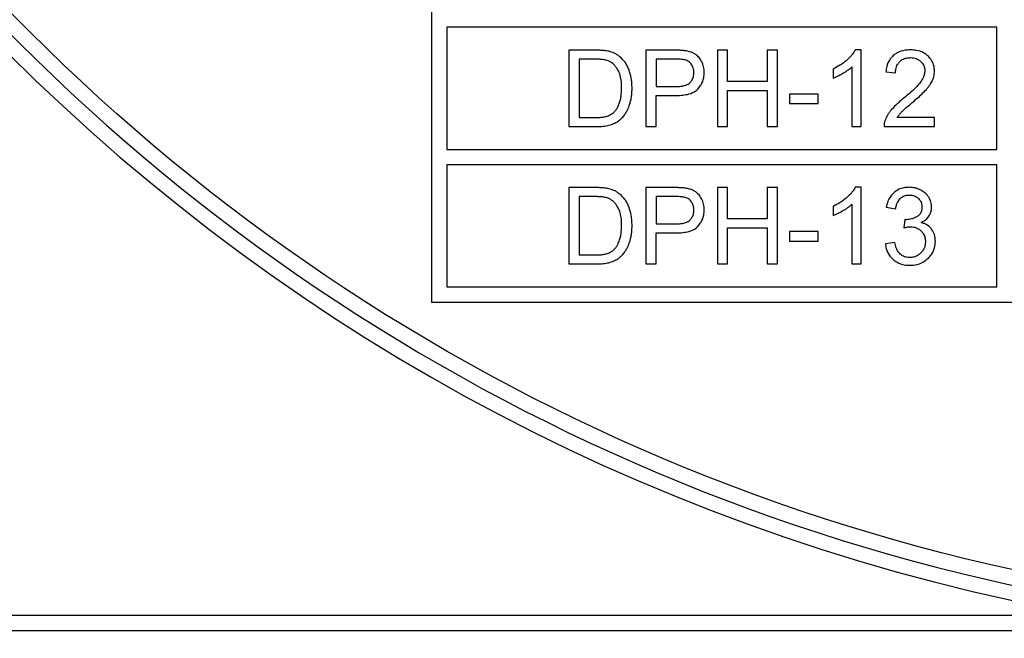
# Model space of a CAD drawing. Units: millimetres. Extents: x 5 to 292, y 5 to 415.
# Drawn here: x 197 to 213, y 138 to 148 of the extents above; entities that cross this region are included whole.
import ezdxf

# ---------------------------------------------------------------- set-up
doc = ezdxf.new("R2010")
doc.units = ezdxf.units.MM

msp = doc.modelspace()

# ---------------------------------------------------------------- linework, layer by layer
at = {"color": 7, "linetype": 'Continuous', "lineweight": 25}
for p, q in [((204.0647, 155.5298), (204.0647, 143.0298)), ((204.3147, 147.5298), (204.3147, 145.5298)), ((213.3147, 147.5298), (204.3147, 147.5298)), ((213.3147, 145.5298), (213.3147, 147.5298)), ((206.3147, 147.1548), (206.3147, 145.9048)), ((206.7452, 147.1548), (206.3147, 147.1548)), ((207.5757, 147.1548), (207.5757, 145.9048)), ((208.0473, 147.1548), (207.5757, 147.1548)), ((208.7456, 147.1548), (208.7456, 145.9048)), ((208.911, 147.1548), (208.7456, 147.1548)), ((208.911, 146.6415), (208.911, 147.1548)), ((209.7261, 147.1548), (209.5607, 147.1548)), ((209.5607, 147.1548), (209.5607, 146.6415)), ((209.7261, 145.9048), (209.7261, 147.1548)), ((211.0989, 147.1599), (211, 147.1599)), ((211.0989, 145.9048), (211.0989, 147.1599)), ((206.7427, 147.0073), (206.4801, 147.0073)), ((206.4801, 147.0073), (206.4801, 146.0523)), ((207.7412, 147.0073), (207.7412, 146.5605)), ((208.0609, 147.0073), (207.7412, 147.0073)), ((210.6385, 146.8461), (210.6385, 146.6978)), ((210.9455, 146.8828), (210.9455, 145.9048)), ((211.5014, 146.7984), (211.6591, 146.7822)), ((209.5607, 146.6415), (208.911, 146.6415)), ((207.7412, 146.5605), (208.0643, 146.5605)), ((208.911, 145.9048), (208.911, 146.494)), ((208.911, 146.494), (209.5607, 146.494)), ((209.5607, 146.494), (209.5607, 145.9048)), ((207.7412, 145.9048), (207.7412, 146.413)), ((207.7412, 146.413), (208.0618, 146.413)), ((209.9223, 146.4343), (209.9223, 146.28)), ((210.3938, 146.4343), (209.9223, 146.4343)), ((210.3938, 146.28), (210.3938, 146.4343)), ((209.9223, 146.28), (210.3938, 146.28)), ((206.4801, 146.0523), (206.747, 146.0523)), ((212.2986, 146.0523), (211.6856, 146.0523)), ((212.2986, 145.9048), (212.2986, 146.0523)), ((206.3147, 145.9048), (206.7657, 145.9048)), ((207.5757, 145.9048), (207.7412, 145.9048)), ((208.7456, 145.9048), (208.911, 145.9048)), ((209.5607, 145.9048), (209.7261, 145.9048)), ((210.9455, 145.9048), (211.0989, 145.9048)), ((211.4724, 145.9048), (212.2986, 145.9048)), ((204.3147, 145.5298), (213.3147, 145.5298)), ((213.3147, 145.2798), (204.3147, 145.2798)), ((204.3147, 145.2798), (204.3147, 143.2798)), ((213.3147, 143.2798), (213.3147, 145.2798)), ((206.3147, 144.9048), (206.3147, 143.6548)), ((206.7452, 144.9048), (206.3147, 144.9048)), ((207.5757, 144.9048), (207.5757, 143.6548)), ((208.0473, 144.9048), (207.5757, 144.9048)), ((208.7456, 144.9048), (208.7456, 143.6548)), ((208.911, 144.9048), (208.7456, 144.9048)), ((208.911, 144.3915), (208.911, 144.9048)), ((209.7261, 144.9048), (209.5607, 144.9048)), ((209.5607, 144.9048), (209.5607, 144.3915)), ((209.7261, 143.6548), (209.7261, 144.9048)), ((211.0989, 144.9099), (211, 144.9099)), ((211.0989, 143.6548), (211.0989, 144.9099)), ((206.7427, 144.7573), (206.4801, 144.7573)), ((206.4801, 144.7573), (206.4801, 143.8023)), ((208.0609, 144.7573), (207.7412, 144.7573)), ((207.7412, 144.7573), (207.7412, 144.3105)), ((210.6385, 144.5961), (210.6385, 144.4478)), ((210.9455, 144.6328), (210.9455, 143.6548)), ((211.5082, 144.5859), (211.6617, 144.5586)), ((209.5607, 144.3915), (208.911, 144.3915)), ((211.8126, 144.3813), (211.7956, 144.2465)), ((207.7412, 144.3105), (208.0643, 144.3105)), ((208.911, 143.6548), (208.911, 144.244)), ((208.911, 144.244), (209.5607, 144.244)), ((209.5607, 144.244), (209.5607, 143.6548)), ((207.7412, 143.6548), (207.7412, 144.163)), ((207.7412, 144.163), (208.0618, 144.163)), ((209.9223, 144.1843), (209.9223, 144.03)), ((210.3938, 144.1843), (209.9223, 144.1843)), ((210.3938, 144.03), (210.3938, 144.1843)), ((209.9223, 144.03), (210.3938, 144.03)), ((211.6463, 144.0052), (211.4929, 143.9848)), ((206.4801, 143.8023), (206.747, 143.8023)), ((206.3147, 143.6548), (206.7657, 143.6548)), ((207.5757, 143.6548), (207.7412, 143.6548)), ((208.7456, 143.6548), (208.911, 143.6548)), ((209.5607, 143.6548), (209.7261, 143.6548)), ((210.9455, 143.6548), (211.0989, 143.6548)), ((204.3147, 143.2798), (213.3147, 143.2798)), ((204.0647, 143.0298), (237.0647, 143.0298)), ((214.8305, 137.8993), (188.7811, 137.8993)), ((220.5647, 137.6493), (188.8048, 137.6493))]:
    msp.add_line(p, q, dxfattribs=at)
for radius in [49.9913, 49.9779, 32.6305]:
    msp.add_circle((220.5647, 170.5298), radius, dxfattribs=at)
for radius, start, end in [(32.8805, 180, 270), (33.1305, 189.96682, 260.03318)]:
    msp.add_arc((220.5647, 170.5298), radius, start, end, dxfattribs=at)
for points, knots in [([(206.9678, 147.1367), (206.9438, 147.1411), (206.8951, 147.1499), (206.8205, 147.154), (206.7704, 147.1545), (206.7452, 147.1548)], [0, 0, 0, 0, 0.3268933, 0.6629386, 1, 1, 1, 1]), ([(207.1508, 147.047), (207.1362, 147.0583), (207.1071, 147.081), (207.0464, 147.1138), (206.9982, 147.1279), (206.9678, 147.1367)], [0, 0, 0, 0, 0.2692651, 0.5385076, 1, 1, 1, 1]), ([(208.2374, 147.143), (208.2169, 147.1458), (208.1751, 147.1513), (208.1116, 147.1542), (208.0687, 147.1546), (208.0473, 147.1548)], [0, 0, 0, 0, 0.3256643, 0.6625323, 1, 1, 1, 1]), ([(208.3916, 147.0838), (208.3784, 147.0922), (208.352, 147.1089), (208.3003, 147.1298), (208.2612, 147.138), (208.2374, 147.143)], [0, 0, 0, 0, 0.28144543, 0.56268116, 1, 1, 1, 1]), ([(211, 147.1599), (210.9894, 147.1412), (210.9681, 147.1037), (210.9219, 147.0477), (210.8849, 147.0129), (210.8636, 146.9928)], [0, 0, 0, 0, 0.2975658, 0.5946628, 1, 1, 1, 1]), ([(211.9073, 147.1599), (211.8774, 147.1587), (211.7985, 147.1555), (211.6979, 147.1247), (211.641, 147.0809), (211.6231, 147.0672)], [0, 0, 0, 0, 0.2947676, 0.7784676, 1, 1, 1, 1]), ([(212.192, 147.0601), (212.1684, 147.0791), (212.1118, 147.1247), (212.0103, 147.1554), (211.9377, 147.1586), (211.9073, 147.1599)], [0, 0, 0, 0, 0.2929372, 0.7031617, 1, 1, 1, 1]), ([(206.9567, 146.9816), (206.9328, 146.9882), (206.886, 147.0011), (206.8138, 147.0062), (206.7664, 147.0069), (206.7427, 147.0073)], [0, 0, 0, 0, 0.3429516, 0.6705182, 1, 1, 1, 1]), ([(207.1127, 146.8402), (207.1014, 146.8573), (207.0796, 146.8902), (207.0305, 146.9431), (206.9851, 146.9668), (206.9567, 146.9816)], [0, 0, 0, 0, 0.2877565, 0.5548426, 1, 1, 1, 1]), ([(207.2986, 146.8333), (207.2897, 146.8548), (207.2719, 146.8978), (207.2264, 146.9732), (207.1802, 147.0182), (207.1508, 147.047)], [0, 0, 0, 0, 0.2658674, 0.5318503, 1, 1, 1, 1]), ([(208.2151, 146.9956), (208.1965, 146.9988), (208.1617, 147.0049), (208.11, 147.0068), (208.0773, 147.0071), (208.0609, 147.0073)], [0, 0, 0, 0, 0.3656439, 0.6825184, 1, 1, 1, 1]), ([(208.3193, 146.922), (208.3122, 146.9311), (208.2926, 146.9562), (208.2563, 146.9823), (208.226, 146.9921), (208.2151, 146.9956)], [0, 0, 0, 0, 0.2658745, 0.7342828, 1, 1, 1, 1]), ([(208.4913, 146.9637), (208.4845, 146.9763), (208.471, 147.0016), (208.4398, 147.0443), (208.4101, 147.0686), (208.3916, 147.0838)], [0, 0, 0, 0, 0.2727343, 0.5456242, 1, 1, 1, 1]), ([(208.5299, 146.7933), (208.5294, 146.8086), (208.5284, 146.8394), (208.5188, 146.8976), (208.5021, 146.9378), (208.4913, 146.9637)], [0, 0, 0, 0, 0.2618613, 0.5237935, 1, 1, 1, 1]), ([(210.8636, 146.9928), (210.8456, 146.9775), (210.8097, 146.947), (210.7356, 146.8958), (210.6765, 146.8656), (210.6385, 146.8461)], [0, 0, 0, 0, 0.2624337, 0.5248417, 1, 1, 1, 1]), ([(211.6231, 147.0672), (211.6023, 147.0456), (211.5528, 146.9944), (211.5144, 146.8981), (211.5052, 146.8279), (211.5014, 146.7984)], [0, 0, 0, 0, 0.2963976, 0.7036223, 1, 1, 1, 1]), ([(211.6591, 146.7822), (211.66, 146.8018), (211.6622, 146.8504), (211.6837, 146.9163), (211.7145, 146.9524), (211.7265, 146.9663)], [0, 0, 0, 0, 0.2940134, 0.7266636, 1, 1, 1, 1]), ([(211.7265, 146.9663), (211.7407, 146.9786), (211.7742, 147.0074), (211.8371, 147.0295), (211.8831, 147.0318), (211.9038, 147.0329)], [0, 0, 0, 0, 0.2890857, 0.6793512, 1, 1, 1, 1]), ([(211.9038, 147.0329), (211.9214, 147.032), (211.9656, 147.03), (212.026, 147.0095), (212.0601, 146.981), (212.0735, 146.9698)], [0, 0, 0, 0, 0.2841948, 0.7168789, 1, 1, 1, 1]), ([(212.0735, 146.9698), (212.0839, 146.9586), (212.1096, 146.9311), (212.1348, 146.8778), (212.1378, 146.8358), (212.1392, 146.8163)], [0, 0, 0, 0, 0.2663605, 0.6591677, 1, 1, 1, 1]), ([(212.2969, 146.8129), (212.2956, 146.8375), (212.2923, 146.8981), (212.2587, 146.9869), (212.2132, 147.0369), (212.192, 147.0601)], [0, 0, 0, 0, 0.268037, 0.6599895, 1, 1, 1, 1]), ([(207.1775, 146.5392), (207.1766, 146.5718), (207.1748, 146.6391), (207.159, 146.7428), (207.1284, 146.8073), (207.1127, 146.8402)], [0, 0, 0, 0, 0.3149075, 0.6505249, 1, 1, 1, 1]), ([(207.3481, 146.5366), (207.3474, 146.5643), (207.3461, 146.6198), (207.3337, 146.7201), (207.3121, 146.79), (207.2986, 146.8333)], [0, 0, 0, 0, 0.2753333, 0.5507379, 1, 1, 1, 1]), ([(208.292, 146.6201), (208.304, 146.6326), (208.3315, 146.6613), (208.3554, 146.7207), (208.358, 146.7656), (208.3593, 146.7881)], [0, 0, 0, 0, 0.2776369, 0.6364739, 1, 1, 1, 1]), ([(208.3593, 146.7881), (208.3588, 146.8012), (208.3578, 146.8269), (208.3475, 146.8735), (208.3301, 146.9033), (208.3193, 146.922)], [0, 0, 0, 0, 0.27595461, 0.54559406, 1, 1, 1, 1]), ([(208.4282, 146.5232), (208.4452, 146.5439), (208.4884, 146.5966), (208.5243, 146.6914), (208.5282, 146.7629), (208.5299, 146.7933)], [0, 0, 0, 0, 0.2725198, 0.6914145, 1, 1, 1, 1]), ([(210.7998, 146.7767), (210.8146, 146.7857), (210.8441, 146.8038), (210.8939, 146.8377), (210.9262, 146.866), (210.9455, 146.8828)], [0, 0, 0, 0, 0.2875452, 0.5751362, 1, 1, 1, 1]), ([(212.1392, 146.8163), (212.1374, 146.7959), (212.1342, 146.7584), (212.11, 146.695), (212.084, 146.6559), (212.0676, 146.6313)], [0, 0, 0, 0, 0.30256666, 0.55894449, 1, 1, 1, 1]), ([(212.2664, 146.6653), (212.2711, 146.6774), (212.2806, 146.7016), (212.2934, 146.7507), (212.2955, 146.7883), (212.2969, 146.8129)], [0, 0, 0, 0, 0.2573509, 0.5147331, 1, 1, 1, 1]), ([(208.0643, 146.5605), (208.091, 146.5612), (208.1391, 146.5624), (208.2132, 146.576), (208.264, 146.5967), (208.2885, 146.6172), (208.292, 146.6201)], [0, 0, 0, 0, 0.3340109, 0.5997586, 0.9433006, 1, 1, 1, 1]), ([(210.6385, 146.6978), (210.6547, 146.7041), (210.6872, 146.7167), (210.7411, 146.7431), (210.778, 146.7642), (210.7998, 146.7767)], [0, 0, 0, 0, 0.29046724, 0.58081558, 1, 1, 1, 1]), ([(212.0676, 146.6313), (212.039, 146.5978), (211.9834, 146.5325), (211.8883, 146.4472), (211.8242, 146.3938), (211.7921, 146.367)], [0, 0, 0, 0, 0.3449866, 0.6720786, 1, 1, 1, 1]), ([(212.1641, 146.5125), (212.1757, 146.526), (212.199, 146.553), (212.2354, 146.6029), (212.2548, 146.6421), (212.2664, 146.6653)], [0, 0, 0, 0, 0.2897232, 0.5795374, 1, 1, 1, 1]), ([(207.1443, 146.2979), (207.1508, 146.3207), (207.1639, 146.3663), (207.1752, 146.4473), (207.1767, 146.5051), (207.1775, 146.5392)], [0, 0, 0, 0, 0.290947, 0.581631, 1, 1, 1, 1]), ([(207.3148, 146.2842), (207.321, 146.3073), (207.3333, 146.3536), (207.3455, 146.438), (207.3471, 146.4993), (207.3481, 146.5366)], [0, 0, 0, 0, 0.2808492, 0.5615834, 1, 1, 1, 1]), ([(208.0618, 146.413), (208.1019, 146.414), (208.1748, 146.4159), (208.2885, 146.4373), (208.3754, 146.4726), (208.4173, 146.5128), (208.4282, 146.5232)], [0, 0, 0, 0, 0.3061754, 0.5567837, 0.8854698, 1, 1, 1, 1]), ([(211.9277, 146.2928), (211.955, 146.3162), (212.0096, 146.3629), (212.0897, 146.4349), (212.1393, 146.4866), (212.1641, 146.5125)], [0, 0, 0, 0, 0.3344125, 0.6668199, 1, 1, 1, 1]), ([(207.0531, 146.1401), (207.0648, 146.1532), (207.0884, 146.1794), (207.1198, 146.2325), (207.1351, 146.2734), (207.1443, 146.2979)], [0, 0, 0, 0, 0.2872897, 0.5742673, 1, 1, 1, 1]), ([(211.7921, 146.367), (211.7703, 146.3489), (211.7268, 146.3126), (211.6581, 146.251), (211.6149, 146.2039), (211.5909, 146.1776)], [0, 0, 0, 0, 0.3073448, 0.6147287, 1, 1, 1, 1]), ([(206.9405, 146.0753), (206.9521, 146.0795), (206.9754, 146.0878), (207.0147, 146.1074), (207.0386, 146.1278), (207.0531, 146.1401)], [0, 0, 0, 0, 0.2830414, 0.5662777, 1, 1, 1, 1]), ([(207.2293, 146.102), (207.2399, 146.118), (207.2611, 146.15), (207.2903, 146.2109), (207.3056, 146.2567), (207.3148, 146.2842)], [0, 0, 0, 0, 0.2848024, 0.569376, 1, 1, 1, 1]), ([(211.5909, 146.1776), (211.5797, 146.1637), (211.5572, 146.136), (211.5208, 146.0818), (211.5016, 146.0385), (211.4896, 146.0116)], [0, 0, 0, 0, 0.2744303, 0.5489316, 1, 1, 1, 1]), ([(211.7501, 146.1352), (211.7609, 146.1458), (211.7945, 146.1788), (211.8544, 146.2305), (211.9032, 146.272), (211.9277, 146.2928)], [0, 0, 0, 0, 0.1903333, 0.5950513, 1, 1, 1, 1]), ([(206.747, 146.0523), (206.7674, 146.0526), (206.8101, 146.0533), (206.8753, 146.0586), (206.9187, 146.0697), (206.9405, 146.0753)], [0, 0, 0, 0, 0.3140384, 0.6547829, 1, 1, 1, 1]), ([(206.9662, 145.9257), (206.9806, 145.9295), (207.0094, 145.9372), (207.0603, 145.9561), (207.0943, 145.976), (207.1153, 145.9883)], [0, 0, 0, 0, 0.2752233, 0.55050805, 1, 1, 1, 1]), ([(207.1153, 145.9883), (207.1273, 145.997), (207.1513, 146.0144), (207.1904, 146.0519), (207.2144, 146.0828), (207.2293, 146.102)], [0, 0, 0, 0, 0.2750455, 0.5499409, 1, 1, 1, 1]), ([(211.4896, 146.0116), (211.4866, 146.0029), (211.4806, 145.9855), (211.4729, 145.9499), (211.4726, 145.9227), (211.4724, 145.9048)], [0, 0, 0, 0, 0.2533679, 0.5067618, 1, 1, 1, 1]), ([(211.6856, 146.0523), (211.6907, 146.0603), (211.7011, 146.0762), (211.7222, 146.1043), (211.7393, 146.1233), (211.7501, 146.1352)], [0, 0, 0, 0, 0.2707822, 0.541556, 1, 1, 1, 1]), ([(206.7657, 145.9048), (206.7845, 145.9051), (206.822, 145.9056), (206.8892, 145.9105), (206.9369, 145.9199), (206.9662, 145.9257)], [0, 0, 0, 0, 0.2787414, 0.5575199, 1, 1, 1, 1]), ([(206.9678, 144.8867), (206.9438, 144.8911), (206.8951, 144.8999), (206.8205, 144.904), (206.7704, 144.9045), (206.7452, 144.9048)], [0, 0, 0, 0, 0.32689086, 0.66293443, 1, 1, 1, 1]), ([(207.1508, 144.797), (207.1362, 144.8083), (207.1071, 144.831), (207.0464, 144.8638), (206.9982, 144.8779), (206.9678, 144.8867)], [0, 0, 0, 0, 0.2692643, 0.538506, 1, 1, 1, 1]), ([(208.2374, 144.893), (208.2169, 144.8958), (208.1751, 144.9013), (208.1116, 144.9042), (208.0687, 144.9046), (208.0473, 144.9048)], [0, 0, 0, 0, 0.3256633, 0.6625297, 1, 1, 1, 1]), ([(208.3916, 144.8338), (208.3784, 144.8422), (208.352, 144.8589), (208.3003, 144.8798), (208.2612, 144.888), (208.2374, 144.893)], [0, 0, 0, 0, 0.2814459, 0.5626817, 1, 1, 1, 1]), ([(211, 144.9099), (210.9894, 144.8912), (210.9681, 144.8537), (210.9219, 144.7977), (210.8849, 144.7629), (210.8636, 144.7428)], [0, 0, 0, 0, 0.2975657, 0.5946635, 1, 1, 1, 1]), ([(211.8842, 144.9099), (211.8594, 144.9088), (211.7924, 144.9058), (211.7051, 144.8767), (211.6537, 144.8379), (211.6361, 144.8246)], [0, 0, 0, 0, 0.2784579, 0.7534255, 1, 1, 1, 1]), ([(212.0726, 144.8654), (212.0571, 144.8725), (212.026, 144.8868), (211.9632, 144.9052), (211.9152, 144.9081), (211.8842, 144.9099)], [0, 0, 0, 0, 0.26268985, 0.52542977, 1, 1, 1, 1]), ([(212.2038, 144.7461), (212.1948, 144.7594), (212.1769, 144.7862), (212.1345, 144.8291), (212.0966, 144.8513), (212.0726, 144.8654)], [0, 0, 0, 0, 0.2685617, 0.5371578, 1, 1, 1, 1]), ([(206.9567, 144.7316), (206.9328, 144.7382), (206.886, 144.7511), (206.8138, 144.7562), (206.7664, 144.7569), (206.7427, 144.7573)], [0, 0, 0, 0, 0.3429546, 0.6705172, 1, 1, 1, 1]), ([(207.1127, 144.5902), (207.1014, 144.6073), (207.0796, 144.6402), (207.0305, 144.6931), (206.9851, 144.7168), (206.9567, 144.7316)], [0, 0, 0, 0, 0.2877532, 0.5548405, 1, 1, 1, 1]), ([(207.2986, 144.5833), (207.2897, 144.6048), (207.2719, 144.6478), (207.2264, 144.7232), (207.1802, 144.7682), (207.1508, 144.797)], [0, 0, 0, 0, 0.2658674, 0.5318503, 1, 1, 1, 1]), ([(208.2151, 144.7456), (208.1965, 144.7488), (208.1617, 144.7549), (208.11, 144.7568), (208.0773, 144.7571), (208.0609, 144.7573)], [0, 0, 0, 0, 0.3656435, 0.6825166, 1, 1, 1, 1]), ([(208.3193, 144.672), (208.3122, 144.6811), (208.2926, 144.7062), (208.2563, 144.7323), (208.226, 144.7421), (208.2151, 144.7456)], [0, 0, 0, 0, 0.2658742, 0.7342893, 1, 1, 1, 1]), ([(208.4913, 144.7137), (208.4845, 144.7263), (208.471, 144.7516), (208.4398, 144.7943), (208.4101, 144.8186), (208.3916, 144.8338)], [0, 0, 0, 0, 0.27273975, 0.54562996, 1, 1, 1, 1]), ([(208.5299, 144.5433), (208.5294, 144.5586), (208.5284, 144.5894), (208.5188, 144.6476), (208.5021, 144.6878), (208.4913, 144.7137)], [0, 0, 0, 0, 0.2618613, 0.5237987, 1, 1, 1, 1]), ([(210.8636, 144.7428), (210.8456, 144.7275), (210.8097, 144.697), (210.7356, 144.6458), (210.6765, 144.6156), (210.6385, 144.5961)], [0, 0, 0, 0, 0.2624341, 0.5248417, 1, 1, 1, 1]), ([(211.6361, 144.8246), (211.6173, 144.8063), (211.5684, 144.7586), (211.5276, 144.6732), (211.5134, 144.6092), (211.5082, 144.5859)], [0, 0, 0, 0, 0.2849664, 0.7404336, 1, 1, 1, 1]), ([(211.6617, 144.5586), (211.6651, 144.5773), (211.6716, 144.6125), (211.6927, 144.6724), (211.7208, 144.7066), (211.7382, 144.7276)], [0, 0, 0, 0, 0.3023975, 0.5695993, 1, 1, 1, 1]), ([(211.7382, 144.7276), (211.7498, 144.7373), (211.7786, 144.7612), (211.8312, 144.7807), (211.8706, 144.7828), (211.8876, 144.7837)], [0, 0, 0, 0, 0.2760316, 0.6867481, 1, 1, 1, 1]), ([(211.8876, 144.7837), (211.9026, 144.783), (211.9406, 144.7812), (211.9931, 144.7631), (212.0228, 144.738), (212.0347, 144.7279)], [0, 0, 0, 0, 0.27906693, 0.70886112, 1, 1, 1, 1]), ([(212.0347, 144.7279), (212.0443, 144.7174), (212.0674, 144.692), (212.0888, 144.6433), (212.0912, 144.6058), (212.0923, 144.5885)], [0, 0, 0, 0, 0.274355, 0.6640254, 1, 1, 1, 1]), ([(212.25, 144.585), (212.2494, 144.6), (212.2481, 144.6299), (212.2354, 144.6854), (212.2161, 144.7224), (212.2038, 144.7461)], [0, 0, 0, 0, 0.26485842, 0.52975294, 1, 1, 1, 1]), ([(207.1775, 144.2892), (207.1766, 144.3218), (207.1748, 144.3891), (207.159, 144.4928), (207.1284, 144.5573), (207.1127, 144.5902)], [0, 0, 0, 0, 0.3149048, 0.6505226, 1, 1, 1, 1]), ([(207.3481, 144.2866), (207.3474, 144.3143), (207.3461, 144.3698), (207.3337, 144.4701), (207.3121, 144.54), (207.2986, 144.5833)], [0, 0, 0, 0, 0.2753349, 0.5507373, 1, 1, 1, 1]), ([(208.292, 144.3701), (208.304, 144.3826), (208.3315, 144.4113), (208.3554, 144.4707), (208.358, 144.5156), (208.3593, 144.5381)], [0, 0, 0, 0, 0.2776382, 0.6364777, 1, 1, 1, 1]), ([(208.3593, 144.5381), (208.3588, 144.5512), (208.3578, 144.5769), (208.3475, 144.6235), (208.3301, 144.6533), (208.3193, 144.672)], [0, 0, 0, 0, 0.2759564, 0.5456003, 1, 1, 1, 1]), ([(208.4282, 144.2732), (208.4452, 144.2939), (208.4884, 144.3466), (208.5243, 144.4414), (208.5282, 144.5129), (208.5299, 144.5433)], [0, 0, 0, 0, 0.27252042, 0.69141477, 1, 1, 1, 1]), ([(210.6385, 144.4478), (210.6547, 144.4541), (210.6872, 144.4667), (210.7411, 144.4931), (210.778, 144.5142), (210.7998, 144.5267)], [0, 0, 0, 0, 0.29046724, 0.58081558, 1, 1, 1, 1]), ([(210.7998, 144.5267), (210.8146, 144.5357), (210.8441, 144.5538), (210.8939, 144.5877), (210.9262, 144.616), (210.9455, 144.6328)], [0, 0, 0, 0, 0.2875454, 0.5751359, 1, 1, 1, 1]), ([(212.0923, 144.5885), (212.09, 144.5607), (212.0863, 144.5147), (212.0532, 144.4608), (212.0262, 144.4404), (212.0137, 144.4309)], [0, 0, 0, 0, 0.4491382, 0.7445415, 1, 1, 1, 1]), ([(212.2065, 144.4375), (212.2135, 144.4493), (212.2275, 144.4728), (212.2456, 144.522), (212.2483, 144.5604), (212.25, 144.585)], [0, 0, 0, 0, 0.2635012, 0.5271297, 1, 1, 1, 1]), ([(208.0643, 144.3105), (208.091, 144.3112), (208.1391, 144.3124), (208.2132, 144.326), (208.264, 144.3467), (208.2885, 144.3672), (208.292, 144.3701)], [0, 0, 0, 0, 0.3340097, 0.5997592, 0.9432996, 1, 1, 1, 1]), ([(211.8373, 144.3795), (211.8347, 144.3796), (211.8293, 144.3796), (211.821, 144.38), (211.8154, 144.3808), (211.8126, 144.3813)], [0, 0, 0, 0, 0.313508, 0.6559439, 1, 1, 1, 1]), ([(212.0137, 144.4309), (211.9997, 144.4226), (211.9717, 144.4061), (211.9128, 144.3848), (211.8669, 144.3816), (211.8373, 144.3795)], [0, 0, 0, 0, 0.2620488, 0.5241754, 1, 1, 1, 1]), ([(212.0778, 144.3318), (212.0916, 144.3387), (212.1194, 144.3526), (212.1655, 144.3854), (212.1909, 144.4176), (212.2065, 144.4375)], [0, 0, 0, 0, 0.2756362, 0.5514736, 1, 1, 1, 1]), ([(207.1443, 144.0479), (207.1508, 144.0707), (207.1639, 144.1163), (207.1752, 144.1973), (207.1767, 144.2551), (207.1775, 144.2892)], [0, 0, 0, 0, 0.2909451, 0.5816288, 1, 1, 1, 1]), ([(207.3148, 144.0342), (207.321, 144.0573), (207.3333, 144.1036), (207.3455, 144.188), (207.3471, 144.2493), (207.3481, 144.2866)], [0, 0, 0, 0, 0.2808474, 0.5615832, 1, 1, 1, 1]), ([(208.0618, 144.163), (208.1019, 144.164), (208.1748, 144.1659), (208.2885, 144.1873), (208.3754, 144.2226), (208.4173, 144.2628), (208.4282, 144.2732)], [0, 0, 0, 0, 0.3061763, 0.5567847, 0.8854698, 1, 1, 1, 1]), ([(211.7956, 144.2465), (211.8062, 144.2492), (211.8276, 144.2544), (211.8637, 144.2613), (211.8893, 144.2628), (211.9038, 144.2636)], [0, 0, 0, 0, 0.300823, 0.6017104, 1, 1, 1, 1]), ([(211.9038, 144.2636), (211.9216, 144.2627), (211.9662, 144.2605), (212.029, 144.2382), (212.0644, 144.2076), (212.0795, 144.1945)], [0, 0, 0, 0, 0.2756346, 0.6922039, 1, 1, 1, 1]), ([(212.25, 144.2252), (212.2376, 144.2396), (212.2047, 144.2776), (212.1437, 144.3134), (212.0957, 144.3268), (212.0778, 144.3318)], [0, 0, 0, 0, 0.2752914, 0.7297049, 1, 1, 1, 1]), ([(212.3114, 144.024), (212.3106, 144.0441), (212.3091, 144.0828), (212.294, 144.1532), (212.2671, 144.1972), (212.25, 144.2252)], [0, 0, 0, 0, 0.28202441, 0.54382097, 1, 1, 1, 1]), ([(207.0531, 143.8901), (207.0648, 143.9032), (207.0884, 143.9294), (207.1198, 143.9825), (207.1351, 144.0234), (207.1443, 144.0479)], [0, 0, 0, 0, 0.28729176, 0.57426761, 1, 1, 1, 1]), ([(212.0795, 144.1945), (212.0912, 144.1813), (212.1195, 144.1492), (212.1445, 144.0882), (212.1473, 144.0418), (212.1486, 144.0206)], [0, 0, 0, 0, 0.2750785, 0.6686124, 1, 1, 1, 1]), ([(206.9405, 143.8253), (206.9521, 143.8295), (206.9754, 143.8378), (207.0147, 143.8574), (207.0386, 143.8778), (207.0531, 143.8901)], [0, 0, 0, 0, 0.2830451, 0.5662796, 1, 1, 1, 1]), ([(207.2293, 143.852), (207.2399, 143.868), (207.2611, 143.9), (207.2903, 143.9609), (207.3056, 144.0067), (207.3148, 144.0342)], [0, 0, 0, 0, 0.28480181, 0.569377, 1, 1, 1, 1]), ([(211.4929, 143.9848), (211.4967, 143.9588), (211.5067, 143.8905), (211.5481, 143.8001), (211.5972, 143.7499), (211.6163, 143.7304)], [0, 0, 0, 0, 0.2725252, 0.7175732, 1, 1, 1, 1]), ([(211.7359, 143.8168), (211.7208, 143.8336), (211.6929, 143.8647), (211.6641, 143.9301), (211.653, 143.9769), (211.6463, 144.0052)], [0, 0, 0, 0, 0.3182283, 0.5878396, 1, 1, 1, 1]), ([(212.1486, 144.0206), (212.1476, 144.002), (212.1451, 143.9551), (212.1206, 143.8887), (212.0879, 143.8509), (212.0737, 143.8345)], [0, 0, 0, 0, 0.2720505, 0.6847158, 1, 1, 1, 1]), ([(212.1918, 143.7462), (212.2108, 143.7663), (212.2574, 143.8159), (212.3034, 143.9124), (212.3089, 143.9885), (212.3114, 144.024)], [0, 0, 0, 0, 0.266522, 0.6573897, 1, 1, 1, 1]), ([(206.747, 143.8023), (206.7674, 143.8026), (206.8101, 143.8033), (206.8753, 143.8086), (206.9187, 143.8197), (206.9405, 143.8253)], [0, 0, 0, 0, 0.3140403, 0.6547802, 1, 1, 1, 1]), ([(206.9662, 143.6757), (206.9806, 143.6795), (207.0094, 143.6872), (207.0603, 143.7061), (207.0943, 143.726), (207.1153, 143.7383)], [0, 0, 0, 0, 0.2752215, 0.5505069, 1, 1, 1, 1]), ([(207.1153, 143.7383), (207.1273, 143.747), (207.1513, 143.7644), (207.1904, 143.8019), (207.2144, 143.8328), (207.2293, 143.852)], [0, 0, 0, 0, 0.2750455, 0.5499409, 1, 1, 1, 1]), ([(211.6163, 143.7304), (211.6381, 143.7133), (211.6928, 143.6701), (211.7894, 143.6374), (211.8606, 143.634), (211.8902, 143.6326)], [0, 0, 0, 0, 0.2795244, 0.7013028, 1, 1, 1, 1]), ([(211.8911, 143.7597), (211.8757, 143.7604), (211.8354, 143.7622), (211.7805, 143.7812), (211.7484, 143.8068), (211.7359, 143.8168)], [0, 0, 0, 0, 0.2736606, 0.7156446, 1, 1, 1, 1]), ([(211.8902, 143.6326), (211.9206, 143.634), (211.9984, 143.6377), (212.1058, 143.6747), (212.1671, 143.7257), (212.1918, 143.7462)], [0, 0, 0, 0, 0.2764829, 0.7087967, 1, 1, 1, 1]), ([(212.0737, 143.8345), (212.0603, 143.8224), (212.0269, 143.7924), (211.9632, 143.7644), (211.9137, 143.7611), (211.8911, 143.7597)], [0, 0, 0, 0, 0.2668762, 0.6643175, 1, 1, 1, 1]), ([(206.7657, 143.6548), (206.7845, 143.6551), (206.822, 143.6556), (206.8892, 143.6605), (206.9369, 143.6699), (206.9662, 143.6757)], [0, 0, 0, 0, 0.27873948, 0.55751588, 1, 1, 1, 1])]:
    msp.add_open_spline(points, degree=3, knots=knots, dxfattribs=at)

doc.saveas('drawing.dxf')
